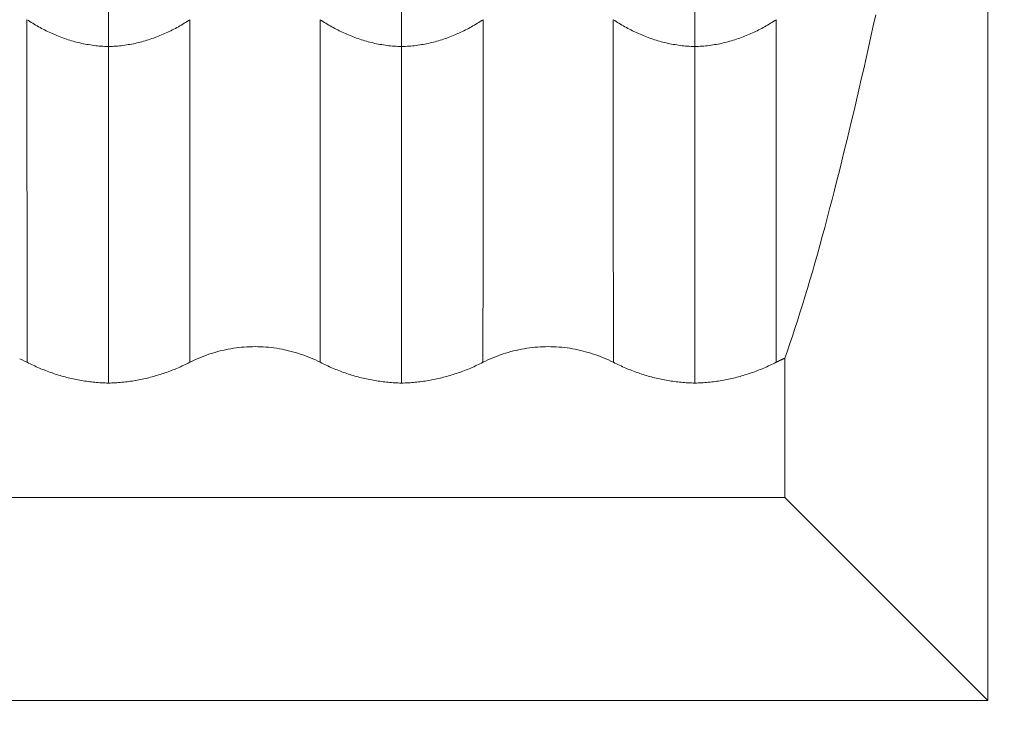
# Model space of a CAD drawing. Units: inches. Extents: x 2729 to 3025, y -7088 to -6875.
# Drawn here: x 2941 to 2944, y -6958 to -6956 of the extents above; entities that cross this region are included whole.
import ezdxf

# ---------------------------------------------------------------- set-up
doc = ezdxf.new("R2010")
doc.units = ezdxf.units.IN
doc.header["$LTSCALE"] = 50
doc.header["$MEASUREMENT"] = 0
doc.header["$PDMODE"] = 3
doc.header["$PDSIZE"] = 0.3125
doc.layers.get('Defpoints').update_dxf_attribs({"linetype": 'CONTINUOUS'})
doc.layers.add('1', color=7, linetype='CONTINUOUS')
doc.layers.add('insert', color=85, linetype='CONTINUOUS', lineweight=20)
doc.styles.add('Arial_txtstyle_0_0', font='arial.ttf')
doc.dimstyles.new('ISO-25 2', dxfattribs={"dimtxt": 2.5, "dimasz": 2.5, "dimexe": 1.25, "dimexo": 1, "dimtad": 1, "dimdsep": 46, "dimtxsty": 'Arial_txtstyle_0_0', "dimcen": 2.5, "dimclrd": 7, "dimclre": 7, "dimclrt": 7, "dimadec": 0, "dimazin": 0, "dimtfac": 1, "dimtmove": 0, "dimatfit": 3, "dimfxl": 0, "dimarcsym": 0})

# ---------------------------------------------------------------- blocks, each defined once
blk = doc.blocks.new('*D66')
at = {"layer": 'Defpoints', "color": 0, "lineweight": -3}
for p in [(2926.761, -6915.1335), (2970.8476, -6915.1335), (2926.761, -6960.1335)]:
    blk.add_point(p, dxfattribs=at)
at = {"layer": 'insert', "color": 7, "lineweight": -2}
for p, q in [((2927.761, -6915.1335), (2975.8476, -6915.1335)), ((2970.8476, -6955.1335), (2970.8476, -6920.1335)), ((2927.761, -6960.1335), (2975.8476, -6960.1335))]:
    blk.add_line(p, q, dxfattribs=at)
at = {"layer": 'insert', "color": 7, "lineweight": -3}
for points in [[(2970.0143, -6920.1335), (2971.6809, -6920.1335), (2970.8476, -6915.1335)], [(2970.0143, -6955.1335), (2971.6809, -6955.1335), (2970.8476, -6960.1335)]]:
    blk.add_solid(points, dxfattribs=at)
at = {"layer": 'insert', "color": 7, "lineweight": -3, "insert": (2968.1885, -6937.6335), "char_height": 4, "attachment_point": 5, "rotation": 90, "style": 'Arial_txtstyle_0_0'}
blk.add_mtext('45', dxfattribs=at)

msp = doc.modelspace()

# ---------------------------------------------------------------- linework, layer by layer
at = {"layer": '1', "color": 7, "linetype": 'Continuous', "lineweight": 18}
for p, q in [((2944.416, -6942.8335), (2944.416, -6958.1335)), ((2943.7235, -6957.4411), (2943.7235, -6956.9657)), ((2933.1084, -6957.4411), (2943.7235, -6957.4411)), ((2943.7235, -6957.4411), (2944.416, -6958.1335)), ((2944.416, -6958.1335), (2932.416, -6958.1335))]:
    msp.add_line(p, q, dxfattribs=at)
for points in [[(2941.416, -6955.7813), (2941.416, -6955.8119), (2941.416, -6955.8423), (2941.416, -6955.8725), (2941.416, -6955.9025)], [(2942.416, -6955.7813), (2942.416, -6955.8119), (2942.416, -6955.8423), (2942.416, -6955.8725), (2942.416, -6955.9025)], [(2943.416, -6955.7813), (2943.416, -6955.8119), (2943.416, -6955.8423), (2943.416, -6955.8725), (2943.416, -6955.9025)], [(2941.416, -6955.9025), (2941.4097, -6955.9023), (2941.4034, -6955.902), (2941.3972, -6955.9017), (2941.391, -6955.9012), (2941.3848, -6955.9007), (2941.3786, -6955.9001), (2941.3725, -6955.8995), (2941.3665, -6955.8987), (2941.3604, -6955.8979), (2941.3544, -6955.897), (2941.3484, -6955.896), (2941.3424, -6955.895), (2941.3365, -6955.8939), (2941.3306, -6955.8927), (2941.3247, -6955.8915), (2941.3189, -6955.8902), (2941.3131, -6955.8888), (2941.3073, -6955.8874), (2941.3016, -6955.8859), (2941.2959, -6955.8843), (2941.2902, -6955.8827), (2941.2845, -6955.881), (2941.2789, -6955.8792), (2941.2733, -6955.8774), (2941.2677, -6955.8755), (2941.2622, -6955.8736), (2941.2567, -6955.8716), (2941.2512, -6955.8695), (2941.2458, -6955.8674), (2941.2404, -6955.8652), (2941.235, -6955.863), (2941.2296, -6955.8607), (2941.2243, -6955.8583), (2941.219, -6955.8559), (2941.2137, -6955.8535), (2941.2084, -6955.851), (2941.2032, -6955.8484), (2941.198, -6955.8458), (2941.1929, -6955.8432), (2941.1877, -6955.8405), (2941.1826, -6955.8377), (2941.1776, -6955.8349), (2941.1725, -6955.832), (2941.1675, -6955.8292), (2941.1625, -6955.8262), (2941.1575, -6955.8232), (2941.1526, -6955.8202), (2941.1477, -6955.8171), (2941.1428, -6955.814), (2941.138, -6955.8108)], [(2941.694, -6955.8108), (2941.6891, -6955.814), (2941.6842, -6955.8171), (2941.6793, -6955.8202), (2941.6744, -6955.8232), (2941.6694, -6955.8262), (2941.6645, -6955.8292), (2941.6594, -6955.832), (2941.6544, -6955.8349), (2941.6493, -6955.8377), (2941.6442, -6955.8405), (2941.6391, -6955.8432), (2941.6339, -6955.8458), (2941.6287, -6955.8484), (2941.6235, -6955.851), (2941.6183, -6955.8535), (2941.613, -6955.8559), (2941.6077, -6955.8583), (2941.6023, -6955.8607), (2941.597, -6955.863), (2941.5916, -6955.8652), (2941.5862, -6955.8674), (2941.5807, -6955.8695), (2941.5753, -6955.8716), (2941.5697, -6955.8736), (2941.5642, -6955.8755), (2941.5586, -6955.8774), (2941.553, -6955.8792), (2941.5474, -6955.881), (2941.5418, -6955.8827), (2941.5361, -6955.8843), (2941.5304, -6955.8859), (2941.5246, -6955.8874), (2941.5188, -6955.8888), (2941.513, -6955.8902), (2941.5072, -6955.8915), (2941.5013, -6955.8927), (2941.4954, -6955.8939), (2941.4895, -6955.895), (2941.4836, -6955.896), (2941.4776, -6955.897), (2941.4715, -6955.8979), (2941.4655, -6955.8987), (2941.4594, -6955.8995), (2941.4533, -6955.9001), (2941.4472, -6955.9007), (2941.441, -6955.9012), (2941.4348, -6955.9017), (2941.4285, -6955.902), (2941.4223, -6955.9023), (2941.416, -6955.9025)], [(2942.416, -6955.9025), (2942.4097, -6955.9023), (2942.4034, -6955.902), (2942.3972, -6955.9017), (2942.391, -6955.9012), (2942.3848, -6955.9007), (2942.3786, -6955.9001), (2942.3725, -6955.8995), (2942.3665, -6955.8987), (2942.3604, -6955.8979), (2942.3544, -6955.897), (2942.3484, -6955.896), (2942.3424, -6955.895), (2942.3365, -6955.8939), (2942.3306, -6955.8927), (2942.3247, -6955.8915), (2942.3189, -6955.8902), (2942.3131, -6955.8888), (2942.3073, -6955.8874), (2942.3016, -6955.8859), (2942.2959, -6955.8843), (2942.2902, -6955.8827), (2942.2845, -6955.881), (2942.2789, -6955.8792), (2942.2733, -6955.8774), (2942.2677, -6955.8755), (2942.2622, -6955.8736), (2942.2567, -6955.8716), (2942.2512, -6955.8695), (2942.2458, -6955.8674), (2942.2404, -6955.8652), (2942.235, -6955.863), (2942.2296, -6955.8607), (2942.2243, -6955.8583), (2942.219, -6955.8559), (2942.2137, -6955.8535), (2942.2084, -6955.851), (2942.2032, -6955.8484), (2942.198, -6955.8458), (2942.1929, -6955.8432), (2942.1877, -6955.8405), (2942.1826, -6955.8377), (2942.1776, -6955.8349), (2942.1725, -6955.832), (2942.1675, -6955.8292), (2942.1625, -6955.8262), (2942.1575, -6955.8232), (2942.1526, -6955.8202), (2942.1477, -6955.8171), (2942.1428, -6955.814), (2942.138, -6955.8108)], [(2942.694, -6955.8108), (2942.6891, -6955.814), (2942.6842, -6955.8171), (2942.6793, -6955.8202), (2942.6744, -6955.8232), (2942.6694, -6955.8262), (2942.6645, -6955.8292), (2942.6594, -6955.832), (2942.6544, -6955.8349), (2942.6493, -6955.8377), (2942.6442, -6955.8405), (2942.6391, -6955.8432), (2942.6339, -6955.8458), (2942.6287, -6955.8484), (2942.6235, -6955.851), (2942.6183, -6955.8535), (2942.613, -6955.8559), (2942.6077, -6955.8583), (2942.6023, -6955.8607), (2942.597, -6955.863), (2942.5916, -6955.8652), (2942.5862, -6955.8674), (2942.5807, -6955.8695), (2942.5753, -6955.8716), (2942.5697, -6955.8736), (2942.5642, -6955.8755), (2942.5586, -6955.8774), (2942.553, -6955.8792), (2942.5474, -6955.881), (2942.5418, -6955.8827), (2942.5361, -6955.8843), (2942.5304, -6955.8859), (2942.5246, -6955.8874), (2942.5188, -6955.8888), (2942.513, -6955.8902), (2942.5072, -6955.8915), (2942.5013, -6955.8927), (2942.4954, -6955.8939), (2942.4895, -6955.895), (2942.4836, -6955.896), (2942.4776, -6955.897), (2942.4715, -6955.8979), (2942.4655, -6955.8987), (2942.4594, -6955.8995), (2942.4533, -6955.9001), (2942.4472, -6955.9007), (2942.441, -6955.9012), (2942.4348, -6955.9017), (2942.4285, -6955.902), (2942.4223, -6955.9023), (2942.416, -6955.9025)], [(2943.416, -6955.9025), (2943.4097, -6955.9023), (2943.4034, -6955.902), (2943.3972, -6955.9017), (2943.391, -6955.9012), (2943.3848, -6955.9007), (2943.3786, -6955.9001), (2943.3725, -6955.8995), (2943.3665, -6955.8987), (2943.3604, -6955.8979), (2943.3544, -6955.897), (2943.3484, -6955.896), (2943.3424, -6955.895), (2943.3365, -6955.8939), (2943.3306, -6955.8927), (2943.3247, -6955.8915), (2943.3189, -6955.8902), (2943.3131, -6955.8888), (2943.3073, -6955.8874), (2943.3016, -6955.8859), (2943.2959, -6955.8843), (2943.2902, -6955.8827), (2943.2845, -6955.881), (2943.2789, -6955.8792), (2943.2733, -6955.8774), (2943.2677, -6955.8755), (2943.2622, -6955.8736), (2943.2567, -6955.8716), (2943.2512, -6955.8695), (2943.2458, -6955.8674), (2943.2404, -6955.8652), (2943.235, -6955.863), (2943.2296, -6955.8607), (2943.2243, -6955.8583), (2943.219, -6955.8559), (2943.2137, -6955.8535), (2943.2084, -6955.851), (2943.2032, -6955.8484), (2943.198, -6955.8458), (2943.1929, -6955.8432), (2943.1877, -6955.8405), (2943.1826, -6955.8377), (2943.1776, -6955.8349), (2943.1725, -6955.832), (2943.1675, -6955.8292), (2943.1625, -6955.8262), (2943.1575, -6955.8232), (2943.1526, -6955.8202), (2943.1477, -6955.8171), (2943.1428, -6955.814), (2943.138, -6955.8108)], [(2943.694, -6955.8108), (2943.6891, -6955.814), (2943.6842, -6955.8171), (2943.6793, -6955.8202), (2943.6744, -6955.8232), (2943.6694, -6955.8262), (2943.6645, -6955.8292), (2943.6594, -6955.832), (2943.6544, -6955.8349), (2943.6493, -6955.8377), (2943.6442, -6955.8405), (2943.6391, -6955.8432), (2943.6339, -6955.8458), (2943.6287, -6955.8484), (2943.6235, -6955.851), (2943.6183, -6955.8535), (2943.613, -6955.8559), (2943.6077, -6955.8583), (2943.6023, -6955.8607), (2943.597, -6955.863), (2943.5916, -6955.8652), (2943.5862, -6955.8674), (2943.5807, -6955.8695), (2943.5753, -6955.8716), (2943.5697, -6955.8736), (2943.5642, -6955.8755), (2943.5586, -6955.8774), (2943.553, -6955.8792), (2943.5474, -6955.881), (2943.5418, -6955.8827), (2943.5361, -6955.8843), (2943.5304, -6955.8859), (2943.5246, -6955.8874), (2943.5188, -6955.8888), (2943.513, -6955.8902), (2943.5072, -6955.8915), (2943.5013, -6955.8927), (2943.4954, -6955.8939), (2943.4895, -6955.895), (2943.4836, -6955.896), (2943.4776, -6955.897), (2943.4715, -6955.8979), (2943.4655, -6955.8987), (2943.4594, -6955.8995), (2943.4533, -6955.9001), (2943.4472, -6955.9007), (2943.441, -6955.9012), (2943.4348, -6955.9017), (2943.4285, -6955.902), (2943.4223, -6955.9023), (2943.416, -6955.9025)], [(2943.7235, -6956.9657), (2943.7321, -6956.9411), (2943.7407, -6956.9161), (2943.7492, -6956.8906), (2943.7577, -6956.8646), (2943.7663, -6956.8382), (2943.7748, -6956.8114), (2943.7833, -6956.7841), (2943.7918, -6956.7563), (2943.8003, -6956.7282), (2943.8087, -6956.6996), (2943.8172, -6956.6706), (2943.8256, -6956.6412), (2943.8341, -6956.6113), (2943.8425, -6956.5811), (2943.8509, -6956.5505), (2943.8593, -6956.5195), (2943.8677, -6956.4882), (2943.876, -6956.4564), (2943.8844, -6956.4243), (2943.8927, -6956.3919), (2943.9011, -6956.3591), (2943.9094, -6956.326), (2943.9177, -6956.2925), (2943.926, -6956.2587), (2943.9343, -6956.2246), (2943.9426, -6956.1902), (2943.9509, -6956.1555), (2943.9592, -6956.1206), (2943.9674, -6956.0853), (2943.9757, -6956.0498), (2943.9839, -6956.014), (2943.9922, -6955.978), (2944.0004, -6955.9417), (2944.0086, -6955.9052), (2944.0169, -6955.8685), (2944.0251, -6955.8316), (2944.0333, -6955.7944)], [(2941.416, -6955.9025), (2941.416, -6955.9314), (2941.416, -6955.9601), (2941.416, -6955.9887), (2941.416, -6956.017), (2941.416, -6956.0451), (2941.416, -6956.073), (2941.416, -6956.1007), (2941.416, -6956.1282), (2941.416, -6956.1555), (2941.416, -6956.1826), (2941.416, -6956.2095), (2941.416, -6956.2361), (2941.416, -6956.2626), (2941.416, -6956.2887), (2941.416, -6956.3147), (2941.416, -6956.3404), (2941.416, -6956.3659), (2941.416, -6956.3911), (2941.416, -6956.4161), (2941.416, -6956.4409), (2941.416, -6956.4654), (2941.416, -6956.4896), (2941.416, -6956.5136), (2941.416, -6956.5373), (2941.416, -6956.5608), (2941.416, -6956.5839), (2941.416, -6956.6069), (2941.416, -6956.6295), (2941.416, -6956.6518), (2941.416, -6956.6739), (2941.416, -6956.6957), (2941.416, -6956.7172), (2941.416, -6956.7384), (2941.416, -6956.7593), (2941.416, -6956.7799), (2941.416, -6956.8002), (2941.416, -6956.8202), (2941.416, -6956.8399), (2941.416, -6956.8592), (2941.416, -6956.8783), (2941.416, -6956.897), (2941.416, -6956.9154), (2941.416, -6956.9335), (2941.416, -6956.9512), (2941.416, -6956.9687), (2941.416, -6956.9857), (2941.416, -6957.0025), (2941.416, -6957.0189), (2941.416, -6957.0349), (2941.416, -6957.0506)], [(2942.416, -6955.9025), (2942.416, -6955.9314), (2942.416, -6955.9601), (2942.416, -6955.9887), (2942.416, -6956.017), (2942.416, -6956.0451), (2942.416, -6956.073), (2942.416, -6956.1007), (2942.416, -6956.1282), (2942.416, -6956.1555), (2942.416, -6956.1826), (2942.416, -6956.2095), (2942.416, -6956.2361), (2942.416, -6956.2626), (2942.416, -6956.2887), (2942.416, -6956.3147), (2942.416, -6956.3404), (2942.416, -6956.3659), (2942.416, -6956.3911), (2942.416, -6956.4161), (2942.416, -6956.4409), (2942.416, -6956.4654), (2942.416, -6956.4896), (2942.416, -6956.5136), (2942.416, -6956.5373), (2942.416, -6956.5608), (2942.416, -6956.5839), (2942.416, -6956.6069), (2942.416, -6956.6295), (2942.416, -6956.6518), (2942.416, -6956.6739), (2942.416, -6956.6957), (2942.416, -6956.7172), (2942.416, -6956.7384), (2942.416, -6956.7593), (2942.416, -6956.7799), (2942.416, -6956.8002), (2942.416, -6956.8202), (2942.416, -6956.8399), (2942.416, -6956.8592), (2942.416, -6956.8783), (2942.416, -6956.897), (2942.416, -6956.9154), (2942.416, -6956.9335), (2942.416, -6956.9512), (2942.416, -6956.9687), (2942.416, -6956.9857), (2942.416, -6957.0025), (2942.416, -6957.0189), (2942.416, -6957.0349), (2942.416, -6957.0506)], [(2943.416, -6955.9025), (2943.416, -6955.9314), (2943.416, -6955.9601), (2943.416, -6955.9887), (2943.416, -6956.017), (2943.416, -6956.0451), (2943.416, -6956.073), (2943.416, -6956.1007), (2943.416, -6956.1282), (2943.416, -6956.1555), (2943.416, -6956.1826), (2943.416, -6956.2095), (2943.416, -6956.2361), (2943.416, -6956.2626), (2943.416, -6956.2887), (2943.416, -6956.3147), (2943.416, -6956.3404), (2943.416, -6956.3659), (2943.416, -6956.3911), (2943.416, -6956.4161), (2943.416, -6956.4409), (2943.416, -6956.4654), (2943.416, -6956.4896), (2943.416, -6956.5136), (2943.416, -6956.5373), (2943.416, -6956.5608), (2943.416, -6956.5839), (2943.416, -6956.6069), (2943.416, -6956.6295), (2943.416, -6956.6518), (2943.416, -6956.6739), (2943.416, -6956.6957), (2943.416, -6956.7172), (2943.416, -6956.7384), (2943.416, -6956.7593), (2943.416, -6956.7799), (2943.416, -6956.8002), (2943.416, -6956.8202), (2943.416, -6956.8399), (2943.416, -6956.8592), (2943.416, -6956.8783), (2943.416, -6956.897), (2943.416, -6956.9154), (2943.416, -6956.9335), (2943.416, -6956.9512), (2943.416, -6956.9687), (2943.416, -6956.9857), (2943.416, -6957.0025), (2943.416, -6957.0189), (2943.416, -6957.0349), (2943.416, -6957.0506)], [(2942.1384, -6956.9796), (2942.1301, -6956.9755), (2942.1217, -6956.9715), (2942.1132, -6956.9678), (2942.1047, -6956.9642), (2942.0962, -6956.9607), (2942.0876, -6956.9574), (2942.0789, -6956.9543), (2942.0702, -6956.9514), (2942.0615, -6956.9486), (2942.0527, -6956.9459), (2942.0438, -6956.9435), (2942.0349, -6956.9412), (2942.026, -6956.939), (2942.017, -6956.937), (2942.008, -6956.9352), (2941.9989, -6956.9335), (2941.9897, -6956.932), (2941.9805, -6956.9307), (2941.9713, -6956.9295), (2941.9621, -6956.9285), (2941.9529, -6956.9277), (2941.9437, -6956.9271), (2941.9345, -6956.9266), (2941.9253, -6956.9264), (2941.9161, -6956.9263), (2941.9069, -6956.9264), (2941.8977, -6956.9266), (2941.8886, -6956.9271), (2941.8794, -6956.9277), (2941.8703, -6956.9285), (2941.8611, -6956.9295), (2941.852, -6956.9306), (2941.8429, -6956.9319), (2941.8337, -6956.9334), (2941.8246, -6956.9351), (2941.8155, -6956.9369), (2941.8064, -6956.9389), (2941.7974, -6956.941), (2941.7885, -6956.9434), (2941.7795, -6956.9459), (2941.7707, -6956.9485), (2941.7619, -6956.9513), (2941.7531, -6956.9543), (2941.7445, -6956.9574), (2941.7358, -6956.9607), (2941.7273, -6956.9641), (2941.7187, -6956.9678), (2941.7103, -6956.9715), (2941.7019, -6956.9755), (2941.6936, -6956.9796)], [(2943.1384, -6956.9796), (2943.1301, -6956.9755), (2943.1217, -6956.9715), (2943.1132, -6956.9678), (2943.1047, -6956.9642), (2943.0962, -6956.9607), (2943.0876, -6956.9574), (2943.0789, -6956.9543), (2943.0702, -6956.9514), (2943.0615, -6956.9486), (2943.0527, -6956.9459), (2943.0438, -6956.9435), (2943.0349, -6956.9412), (2943.026, -6956.939), (2943.017, -6956.937), (2943.008, -6956.9352), (2942.9989, -6956.9335), (2942.9897, -6956.932), (2942.9805, -6956.9307), (2942.9713, -6956.9295), (2942.9621, -6956.9285), (2942.9529, -6956.9277), (2942.9437, -6956.9271), (2942.9345, -6956.9266), (2942.9253, -6956.9264), (2942.9161, -6956.9263), (2942.9069, -6956.9264), (2942.8977, -6956.9266), (2942.8886, -6956.9271), (2942.8794, -6956.9277), (2942.8703, -6956.9285), (2942.8611, -6956.9295), (2942.852, -6956.9306), (2942.8429, -6956.9319), (2942.8337, -6956.9334), (2942.8246, -6956.9351), (2942.8155, -6956.9369), (2942.8064, -6956.9389), (2942.7974, -6956.941), (2942.7885, -6956.9434), (2942.7795, -6956.9459), (2942.7707, -6956.9485), (2942.7619, -6956.9513), (2942.7531, -6956.9543), (2942.7445, -6956.9574), (2942.7358, -6956.9607), (2942.7273, -6956.9641), (2942.7187, -6956.9678), (2942.7103, -6956.9715), (2942.7019, -6956.9755), (2942.6936, -6956.9796)], [(2941.1384, -6956.9796), (2941.1301, -6956.9755), (2941.1217, -6956.9715), (2941.1132, -6956.9678)], [(2943.7235, -6956.9657), (2943.7229, -6956.966), (2943.7223, -6956.9662), (2943.7217, -6956.9665), (2943.7211, -6956.9667), (2943.7205, -6956.967), (2943.7198, -6956.9673), (2943.7192, -6956.9675), (2943.7186, -6956.9678), (2943.718, -6956.9681), (2943.7174, -6956.9683), (2943.7168, -6956.9686), (2943.7162, -6956.9689), (2943.7156, -6956.9692), (2943.715, -6956.9694), (2943.7144, -6956.9697), (2943.7137, -6956.97), (2943.7131, -6956.9702), (2943.7125, -6956.9705), (2943.7119, -6956.9708), (2943.7113, -6956.9711), (2943.7107, -6956.9713), (2943.7101, -6956.9716), (2943.7095, -6956.9719), (2943.7089, -6956.9722), (2943.7083, -6956.9724), (2943.7077, -6956.9727), (2943.7071, -6956.973), (2943.7065, -6956.9733), (2943.7059, -6956.9736), (2943.7053, -6956.9738), (2943.7047, -6956.9741), (2943.7042, -6956.9744), (2943.7036, -6956.9747), (2943.703, -6956.975), (2943.7024, -6956.9753), (2943.7018, -6956.9756), (2943.7012, -6956.9758), (2943.7006, -6956.9761), (2943.7, -6956.9764), (2943.6994, -6956.9767), (2943.6988, -6956.977), (2943.6982, -6956.9773), (2943.6976, -6956.9776), (2943.6971, -6956.9779), (2943.6965, -6956.9782), (2943.6959, -6956.9784), (2943.6953, -6956.9787), (2943.6947, -6956.979), (2943.6941, -6956.9793), (2943.6936, -6956.9796)], [(2941.1384, -6956.9796), (2941.1436, -6956.9822), (2941.1488, -6956.9848), (2941.154, -6956.9873), (2941.1592, -6956.9898), (2941.1645, -6956.9922), (2941.1698, -6956.9946), (2941.1751, -6956.997), (2941.1804, -6956.9993), (2941.1857, -6957.0015), (2941.1911, -6957.0037), (2941.1964, -6957.0059), (2941.2018, -6957.008), (2941.2072, -6957.0101), (2941.2126, -6957.0121), (2941.2181, -6957.0141), (2941.2236, -6957.016), (2941.229, -6957.0179), (2941.2345, -6957.0197), (2941.2401, -6957.0215), (2941.2456, -6957.0232), (2941.2512, -6957.0249), (2941.2567, -6957.0265), (2941.2623, -6957.0281), (2941.2679, -6957.0296), (2941.2735, -6957.0311), (2941.2791, -6957.0325), (2941.2847, -6957.0338), (2941.2903, -6957.0352), (2941.2959, -6957.0364), (2941.3015, -6957.0376), (2941.3072, -6957.0388), (2941.3128, -6957.0399), (2941.3185, -6957.0409), (2941.3242, -6957.0419), (2941.3298, -6957.0428), (2941.3355, -6957.0437), (2941.3412, -6957.0446), (2941.3469, -6957.0453), (2941.3526, -6957.0461), (2941.3583, -6957.0467), (2941.3641, -6957.0474), (2941.3698, -6957.0479), (2941.3755, -6957.0484), (2941.3813, -6957.0489), (2941.387, -6957.0493), (2941.3928, -6957.0497), (2941.3986, -6957.05), (2941.4044, -6957.0502), (2941.4102, -6957.0504), (2941.416, -6957.0506)], [(2941.416, -6957.0506), (2941.4218, -6957.0504), (2941.4276, -6957.0502), (2941.4334, -6957.05), (2941.4392, -6957.0497), (2941.4449, -6957.0493), (2941.4507, -6957.0489), (2941.4565, -6957.0484), (2941.4622, -6957.0479), (2941.468, -6957.0473), (2941.4737, -6957.0467), (2941.4795, -6957.046), (2941.4852, -6957.0453), (2941.491, -6957.0445), (2941.4967, -6957.0437), (2941.5024, -6957.0428), (2941.5081, -6957.0418), (2941.5138, -6957.0408), (2941.5196, -6957.0398), (2941.5252, -6957.0387), (2941.5309, -6957.0375), (2941.5366, -6957.0363), (2941.5422, -6957.035), (2941.5479, -6957.0337), (2941.5535, -6957.0323), (2941.5591, -6957.0309), (2941.5647, -6957.0294), (2941.5703, -6957.0279), (2941.5758, -6957.0263), (2941.5813, -6957.0247), (2941.5868, -6957.023), (2941.5923, -6957.0213), (2941.5978, -6957.0196), (2941.6033, -6957.0177), (2941.6087, -6957.0159), (2941.6141, -6957.014), (2941.6196, -6957.012), (2941.625, -6957.01), (2941.6303, -6957.0079), (2941.6357, -6957.0058), (2941.641, -6957.0037), (2941.6464, -6957.0015), (2941.6517, -6956.9992), (2941.657, -6956.9969), (2941.6622, -6956.9946), (2941.6675, -6956.9922), (2941.6727, -6956.9898), (2941.678, -6956.9873), (2941.6832, -6956.9848), (2941.6884, -6956.9822), (2941.6936, -6956.9796)], [(2942.1384, -6956.9796), (2942.1436, -6956.9822), (2942.1488, -6956.9848), (2942.154, -6956.9873), (2942.1592, -6956.9898), (2942.1645, -6956.9922), (2942.1698, -6956.9946), (2942.1751, -6956.997), (2942.1804, -6956.9993), (2942.1857, -6957.0015), (2942.1911, -6957.0037), (2942.1964, -6957.0059), (2942.2018, -6957.008), (2942.2072, -6957.0101), (2942.2126, -6957.0121), (2942.2181, -6957.0141), (2942.2236, -6957.016), (2942.229, -6957.0179), (2942.2345, -6957.0197), (2942.2401, -6957.0215), (2942.2456, -6957.0232), (2942.2512, -6957.0249), (2942.2567, -6957.0265), (2942.2623, -6957.0281), (2942.2679, -6957.0296), (2942.2735, -6957.0311), (2942.2791, -6957.0325), (2942.2847, -6957.0338), (2942.2903, -6957.0352), (2942.2959, -6957.0364), (2942.3015, -6957.0376), (2942.3072, -6957.0388), (2942.3128, -6957.0399), (2942.3185, -6957.0409), (2942.3242, -6957.0419), (2942.3298, -6957.0428), (2942.3355, -6957.0437), (2942.3412, -6957.0446), (2942.3469, -6957.0453), (2942.3526, -6957.0461), (2942.3583, -6957.0467), (2942.3641, -6957.0474), (2942.3698, -6957.0479), (2942.3755, -6957.0484), (2942.3813, -6957.0489), (2942.387, -6957.0493), (2942.3928, -6957.0497), (2942.3986, -6957.05), (2942.4044, -6957.0502), (2942.4102, -6957.0504), (2942.416, -6957.0506)], [(2942.416, -6957.0506), (2942.4218, -6957.0504), (2942.4276, -6957.0502), (2942.4334, -6957.05), (2942.4392, -6957.0497), (2942.4449, -6957.0493), (2942.4507, -6957.0489), (2942.4565, -6957.0484), (2942.4622, -6957.0479), (2942.468, -6957.0473), (2942.4737, -6957.0467), (2942.4795, -6957.046), (2942.4852, -6957.0453), (2942.491, -6957.0445), (2942.4967, -6957.0437), (2942.5024, -6957.0428), (2942.5081, -6957.0418), (2942.5138, -6957.0408), (2942.5196, -6957.0398), (2942.5252, -6957.0387), (2942.5309, -6957.0375), (2942.5366, -6957.0363), (2942.5422, -6957.035), (2942.5479, -6957.0337), (2942.5535, -6957.0323), (2942.5591, -6957.0309), (2942.5647, -6957.0294), (2942.5703, -6957.0279), (2942.5758, -6957.0263), (2942.5813, -6957.0247), (2942.5868, -6957.023), (2942.5923, -6957.0213), (2942.5978, -6957.0196), (2942.6033, -6957.0177), (2942.6087, -6957.0159), (2942.6141, -6957.014), (2942.6196, -6957.012), (2942.625, -6957.01), (2942.6303, -6957.0079), (2942.6357, -6957.0058), (2942.641, -6957.0037), (2942.6464, -6957.0015), (2942.6517, -6956.9992), (2942.657, -6956.9969), (2942.6622, -6956.9946), (2942.6675, -6956.9922), (2942.6727, -6956.9898), (2942.678, -6956.9873), (2942.6832, -6956.9848), (2942.6884, -6956.9822), (2942.6936, -6956.9796)], [(2943.1384, -6956.9796), (2943.1436, -6956.9822), (2943.1488, -6956.9848), (2943.154, -6956.9873), (2943.1592, -6956.9898), (2943.1645, -6956.9922), (2943.1698, -6956.9946), (2943.1751, -6956.997), (2943.1804, -6956.9993), (2943.1857, -6957.0015), (2943.1911, -6957.0037), (2943.1964, -6957.0059), (2943.2018, -6957.008), (2943.2072, -6957.0101), (2943.2126, -6957.0121), (2943.2181, -6957.0141), (2943.2236, -6957.016), (2943.229, -6957.0179), (2943.2345, -6957.0197), (2943.2401, -6957.0215), (2943.2456, -6957.0232), (2943.2512, -6957.0249), (2943.2567, -6957.0265), (2943.2623, -6957.0281), (2943.2679, -6957.0296), (2943.2735, -6957.0311), (2943.2791, -6957.0325), (2943.2847, -6957.0338), (2943.2903, -6957.0352), (2943.2959, -6957.0364), (2943.3015, -6957.0376), (2943.3072, -6957.0388), (2943.3128, -6957.0399), (2943.3185, -6957.0409), (2943.3242, -6957.0419), (2943.3298, -6957.0428), (2943.3355, -6957.0437), (2943.3412, -6957.0446), (2943.3469, -6957.0453), (2943.3526, -6957.0461), (2943.3583, -6957.0467), (2943.3641, -6957.0474), (2943.3698, -6957.0479), (2943.3755, -6957.0484), (2943.3813, -6957.0489), (2943.387, -6957.0493), (2943.3928, -6957.0497), (2943.3986, -6957.05), (2943.4044, -6957.0502), (2943.4102, -6957.0504), (2943.416, -6957.0506)], [(2943.416, -6957.0506), (2943.4218, -6957.0504), (2943.4276, -6957.0502), (2943.4334, -6957.05), (2943.4392, -6957.0497), (2943.4449, -6957.0493), (2943.4507, -6957.0489), (2943.4565, -6957.0484), (2943.4622, -6957.0479), (2943.468, -6957.0473), (2943.4737, -6957.0467), (2943.4795, -6957.046), (2943.4852, -6957.0453), (2943.491, -6957.0445), (2943.4967, -6957.0437), (2943.5024, -6957.0428), (2943.5081, -6957.0418), (2943.5138, -6957.0408), (2943.5196, -6957.0398), (2943.5252, -6957.0387), (2943.5309, -6957.0375), (2943.5366, -6957.0363), (2943.5422, -6957.035), (2943.5479, -6957.0337), (2943.5535, -6957.0323), (2943.5591, -6957.0309), (2943.5647, -6957.0294), (2943.5703, -6957.0279), (2943.5758, -6957.0263), (2943.5813, -6957.0247), (2943.5868, -6957.023), (2943.5923, -6957.0213), (2943.5978, -6957.0196), (2943.6033, -6957.0177), (2943.6087, -6957.0159), (2943.6141, -6957.014), (2943.6196, -6957.012), (2943.625, -6957.01), (2943.6303, -6957.0079), (2943.6357, -6957.0058), (2943.641, -6957.0037), (2943.6464, -6957.0015), (2943.6517, -6956.9992), (2943.657, -6956.9969), (2943.6622, -6956.9946), (2943.6675, -6956.9922), (2943.6727, -6956.9898), (2943.678, -6956.9873), (2943.6832, -6956.9848), (2943.6884, -6956.9822), (2943.6936, -6956.9796)]]:
    msp.add_lwpolyline(points, dxfattribs=at)
at = {"layer": '1', "color": 7, "linetype": 'Continuous', "lineweight": 13}
for points in [[(2941.138, -6955.8109), (2941.138, -6955.8403), (2941.138, -6955.8695), (2941.138, -6955.8986), (2941.138, -6955.9274), (2941.138, -6955.9561), (2941.138, -6955.9845), (2941.138, -6956.0127), (2941.138, -6956.0408), (2941.138, -6956.0686), (2941.138, -6956.0962), (2941.1381, -6956.1235), (2941.1381, -6956.1507), (2941.1381, -6956.1776), (2941.1381, -6956.2043), (2941.1381, -6956.2307), (2941.1381, -6956.2569), (2941.1381, -6956.2829), (2941.1381, -6956.3086), (2941.1381, -6956.334), (2941.1381, -6956.3592), (2941.1381, -6956.3842), (2941.1382, -6956.4089), (2941.1382, -6956.4333), (2941.1382, -6956.4574), (2941.1382, -6956.4813), (2941.1382, -6956.5049), (2941.1382, -6956.5283), (2941.1382, -6956.5513), (2941.1382, -6956.5741), (2941.1382, -6956.5965), (2941.1382, -6956.6187), (2941.1382, -6956.6406), (2941.1382, -6956.6622), (2941.1383, -6956.6834), (2941.1383, -6956.7044), (2941.1383, -6956.7251), (2941.1383, -6956.7454), (2941.1383, -6956.7654), (2941.1383, -6956.7851), (2941.1383, -6956.8045), (2941.1383, -6956.8235), (2941.1383, -6956.8423), (2941.1383, -6956.8606), (2941.1383, -6956.8787), (2941.1383, -6956.8964), (2941.1384, -6956.9137), (2941.1384, -6956.9307), (2941.1384, -6956.9474), (2941.1384, -6956.9637), (2941.1384, -6956.9796)], [(2941.6936, -6956.9796), (2941.6936, -6956.9637), (2941.6936, -6956.9474), (2941.6936, -6956.9307), (2941.6936, -6956.9137), (2941.6936, -6956.8964), (2941.6936, -6956.8787), (2941.6936, -6956.8606), (2941.6936, -6956.8423), (2941.6936, -6956.8235), (2941.6936, -6956.8045), (2941.6937, -6956.7851), (2941.6937, -6956.7654), (2941.6937, -6956.7454), (2941.6937, -6956.7251), (2941.6937, -6956.7044), (2941.6937, -6956.6834), (2941.6937, -6956.6622), (2941.6937, -6956.6406), (2941.6937, -6956.6187), (2941.6937, -6956.5965), (2941.6937, -6956.5741), (2941.6937, -6956.5513), (2941.6938, -6956.5283), (2941.6938, -6956.5049), (2941.6938, -6956.4813), (2941.6938, -6956.4574), (2941.6938, -6956.4333), (2941.6938, -6956.4089), (2941.6938, -6956.3842), (2941.6938, -6956.3592), (2941.6938, -6956.334), (2941.6938, -6956.3086), (2941.6938, -6956.2829), (2941.6939, -6956.2569), (2941.6939, -6956.2307), (2941.6939, -6956.2043), (2941.6939, -6956.1776), (2941.6939, -6956.1507), (2941.6939, -6956.1235), (2941.6939, -6956.0962), (2941.6939, -6956.0686), (2941.6939, -6956.0408), (2941.6939, -6956.0127), (2941.6939, -6955.9845), (2941.6939, -6955.9561), (2941.694, -6955.9274), (2941.694, -6955.8986), (2941.694, -6955.8695), (2941.694, -6955.8403), (2941.694, -6955.8109)], [(2942.138, -6955.8109), (2942.138, -6955.8403), (2942.138, -6955.8695), (2942.138, -6955.8986), (2942.138, -6955.9274), (2942.138, -6955.9561), (2942.138, -6955.9845), (2942.138, -6956.0127), (2942.138, -6956.0408), (2942.138, -6956.0686), (2942.138, -6956.0962), (2942.1381, -6956.1235), (2942.1381, -6956.1507), (2942.1381, -6956.1776), (2942.1381, -6956.2043), (2942.1381, -6956.2307), (2942.1381, -6956.2569), (2942.1381, -6956.2829), (2942.1381, -6956.3086), (2942.1381, -6956.334), (2942.1381, -6956.3592), (2942.1381, -6956.3842), (2942.1382, -6956.4089), (2942.1382, -6956.4333), (2942.1382, -6956.4574), (2942.1382, -6956.4813), (2942.1382, -6956.5049), (2942.1382, -6956.5283), (2942.1382, -6956.5513), (2942.1382, -6956.5741), (2942.1382, -6956.5965), (2942.1382, -6956.6187), (2942.1382, -6956.6406), (2942.1382, -6956.6622), (2942.1383, -6956.6834), (2942.1383, -6956.7044), (2942.1383, -6956.7251), (2942.1383, -6956.7454), (2942.1383, -6956.7654), (2942.1383, -6956.7851), (2942.1383, -6956.8045), (2942.1383, -6956.8235), (2942.1383, -6956.8423), (2942.1383, -6956.8606), (2942.1383, -6956.8787), (2942.1383, -6956.8964), (2942.1384, -6956.9137), (2942.1384, -6956.9307), (2942.1384, -6956.9474), (2942.1384, -6956.9637), (2942.1384, -6956.9796)], [(2942.6936, -6956.9796), (2942.6936, -6956.9637), (2942.6936, -6956.9474), (2942.6936, -6956.9307), (2942.6936, -6956.9137), (2942.6936, -6956.8964), (2942.6936, -6956.8787), (2942.6936, -6956.8606), (2942.6936, -6956.8423), (2942.6936, -6956.8235), (2942.6936, -6956.8045), (2942.6937, -6956.7851), (2942.6937, -6956.7654), (2942.6937, -6956.7454), (2942.6937, -6956.7251), (2942.6937, -6956.7044), (2942.6937, -6956.6834), (2942.6937, -6956.6622), (2942.6937, -6956.6406), (2942.6937, -6956.6187), (2942.6937, -6956.5965), (2942.6937, -6956.5741), (2942.6937, -6956.5513), (2942.6938, -6956.5283), (2942.6938, -6956.5049), (2942.6938, -6956.4813), (2942.6938, -6956.4574), (2942.6938, -6956.4333), (2942.6938, -6956.4089), (2942.6938, -6956.3842), (2942.6938, -6956.3592), (2942.6938, -6956.334), (2942.6938, -6956.3086), (2942.6938, -6956.2829), (2942.6939, -6956.2569), (2942.6939, -6956.2307), (2942.6939, -6956.2043), (2942.6939, -6956.1776), (2942.6939, -6956.1507), (2942.6939, -6956.1235), (2942.6939, -6956.0962), (2942.6939, -6956.0686), (2942.6939, -6956.0408), (2942.6939, -6956.0127), (2942.6939, -6955.9845), (2942.6939, -6955.9561), (2942.694, -6955.9274), (2942.694, -6955.8986), (2942.694, -6955.8695), (2942.694, -6955.8403), (2942.694, -6955.8109)], [(2943.138, -6955.8109), (2943.138, -6955.8403), (2943.138, -6955.8695), (2943.138, -6955.8986), (2943.138, -6955.9274), (2943.138, -6955.9561), (2943.138, -6955.9845), (2943.138, -6956.0127), (2943.138, -6956.0408), (2943.138, -6956.0686), (2943.138, -6956.0962), (2943.1381, -6956.1235), (2943.1381, -6956.1507), (2943.1381, -6956.1776), (2943.1381, -6956.2043), (2943.1381, -6956.2307), (2943.1381, -6956.2569), (2943.1381, -6956.2829), (2943.1381, -6956.3086), (2943.1381, -6956.334), (2943.1381, -6956.3592), (2943.1381, -6956.3842), (2943.1382, -6956.4089), (2943.1382, -6956.4333), (2943.1382, -6956.4574), (2943.1382, -6956.4813), (2943.1382, -6956.5049), (2943.1382, -6956.5283), (2943.1382, -6956.5513), (2943.1382, -6956.5741), (2943.1382, -6956.5965), (2943.1382, -6956.6187), (2943.1382, -6956.6406), (2943.1382, -6956.6622), (2943.1383, -6956.6834), (2943.1383, -6956.7044), (2943.1383, -6956.7251), (2943.1383, -6956.7454), (2943.1383, -6956.7654), (2943.1383, -6956.7851), (2943.1383, -6956.8045), (2943.1383, -6956.8235), (2943.1383, -6956.8423), (2943.1383, -6956.8606), (2943.1383, -6956.8787), (2943.1383, -6956.8964), (2943.1384, -6956.9137), (2943.1384, -6956.9307), (2943.1384, -6956.9474), (2943.1384, -6956.9637), (2943.1384, -6956.9796)], [(2943.6936, -6956.9796), (2943.6936, -6956.9637), (2943.6936, -6956.9474), (2943.6936, -6956.9307), (2943.6936, -6956.9137), (2943.6936, -6956.8964), (2943.6936, -6956.8787), (2943.6936, -6956.8606), (2943.6936, -6956.8423), (2943.6936, -6956.8235), (2943.6936, -6956.8045), (2943.6937, -6956.7851), (2943.6937, -6956.7654), (2943.6937, -6956.7454), (2943.6937, -6956.7251), (2943.6937, -6956.7044), (2943.6937, -6956.6834), (2943.6937, -6956.6622), (2943.6937, -6956.6406), (2943.6937, -6956.6187), (2943.6937, -6956.5965), (2943.6937, -6956.5741), (2943.6937, -6956.5513), (2943.6938, -6956.5283), (2943.6938, -6956.5049), (2943.6938, -6956.4813), (2943.6938, -6956.4574), (2943.6938, -6956.4333), (2943.6938, -6956.4089), (2943.6938, -6956.3842), (2943.6938, -6956.3592), (2943.6938, -6956.334), (2943.6938, -6956.3086), (2943.6938, -6956.2829), (2943.6939, -6956.2569), (2943.6939, -6956.2307), (2943.6939, -6956.2043), (2943.6939, -6956.1776), (2943.6939, -6956.1507), (2943.6939, -6956.1235), (2943.6939, -6956.0962), (2943.6939, -6956.0686), (2943.6939, -6956.0408), (2943.6939, -6956.0127), (2943.6939, -6955.9845), (2943.6939, -6955.9561), (2943.694, -6955.9274), (2943.694, -6955.8986), (2943.694, -6955.8695), (2943.694, -6955.8403), (2943.694, -6955.8109)]]:
    msp.add_lwpolyline(points, dxfattribs=at)

# ---------------------------------------------------------------- dimensions: what is measured, and where the dimension line sits
at = {"layer": 'insert', "lineweight": -3}
dim = msp.add_linear_dim(base=(2970.8476, -6915.1335), p1=(2926.761, -6960.1335), p2=(2926.761, -6915.1335), angle=90, dimstyle='ISO-25 2', override={"dimtxt": 4, "dimasz": 5, "dimexe": 5, "dimdec": 1, "dimtdec": 1}, dxfattribs=at)
dim.commit()
dim.dimension.update_dxf_attribs({"geometry": '*D66', "text_midpoint": (2968.1885, -6937.6335)})

doc.saveas('drawing.dxf')
